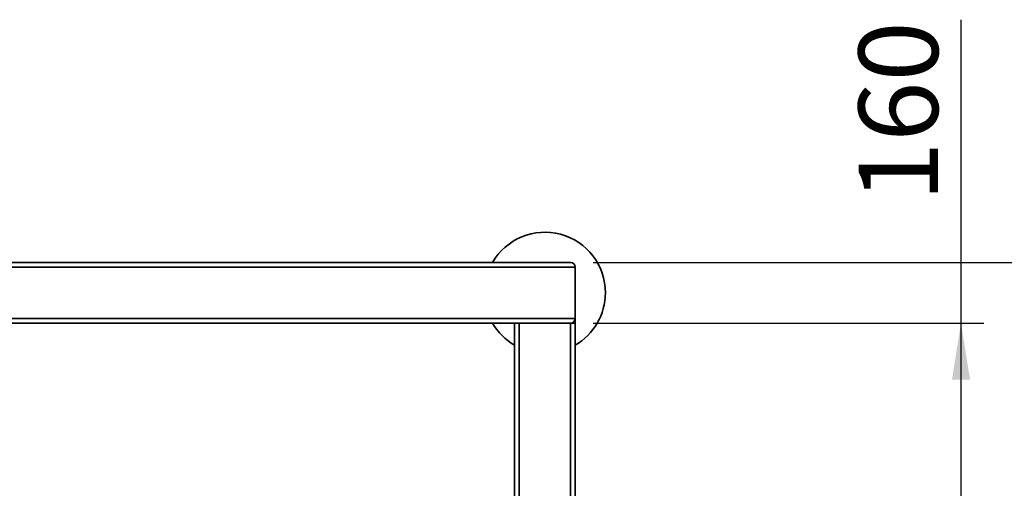
# Paper-space layout 'Blatt1' of a CAD drawing. Units: millimetres. Extents: x 0 to 6300, y 0 to 4455.
# Drawn here: x 1630 to 2280, y 1130 to 1439 of the extents above; entities that cross this region are included whole.
import ezdxf

# ---------------------------------------------------------------- set-up
doc = ezdxf.new("R2010")
doc.units = ezdxf.units.MM
doc.layers.add('1', color=7, linetype='Continuous')
doc.styles.add('SLDTEXTSTYLE0', font='TXT', dxfattribs={"width": 0.605})
doc.dimstyles.new('SLDDIMSTYLE0', dxfattribs={"dimtxt": 52.5, "dimasz": 37.5, "dimexe": 0, "dimexo": 0.0625, "dimgap": 13.125, "dimtad": 1, "dimdec": 1, "dimrnd": 1e-09, "dimzin": 12, "dimdsep": 46, "dimtxsty": 'SLDTEXTSTYLE0', "dimsah": 1, "dimcen": 0.09, "dimadec": 0, "dimazin": 3, "dimtfac": 1, "dimtdec": 1, "dimtofl": 0, "dimtmove": 0, "dimatfit": 3, "dimfxl": 1, "dimfrac": 2, "dimtolj": 1, "dimtzin": 12, "dimarcsym": 0})
doc.dimstyles.new('SLDDIMSTYLE1', dxfattribs={"dimtxt": 52.5, "dimasz": 37.5, "dimexe": 0, "dimexo": 0.0625, "dimgap": 13.125, "dimtad": 1, "dimdec": 0, "dimrnd": 1e-09, "dimzin": 12, "dimdsep": 46, "dimtxsty": 'SLDTEXTSTYLE0', "dimsah": 1, "dimcen": 0.09, "dimadec": 0, "dimazin": 3, "dimtfac": 1, "dimtdec": 0, "dimtofl": 0, "dimtmove": 0, "dimatfit": 3, "dimfxl": 1, "dimfrac": 2, "dimtolj": 1, "dimtzin": 12, "dimarcsym": 0})

# ---------------------------------------------------------------- blocks, each defined once
blk = doc.blocks.new('_D_5')
at = {"layer": '1', "ltscale": 15}
for p, q in [((2251.87, 1238.79), (2251.87, 1439.16)), ((2008.87, 1238.79), (2266.87, 1238.79)), ((2251.87, 1078.79), (2251.87, 1238.79)), ((2064.87, 1078.79), (2266.87, 1078.79))]:
    blk.add_line(p, q, dxfattribs=at)
for points in [[(2251.87, 1238.79), (2245.87, 1201.29), (2257.87, 1201.29)], [(2251.87, 1078.79), (2257.87, 1116.29), (2245.87, 1116.29)]]:
    blk.add_solid(points, dxfattribs=at)
at = {"layer": '1', "ltscale": 15, "insert": (2184.2, 1318.84), "char_height": 52.5, "attachment_point": 1, "rotation": 90, "style": 'SLDTEXTSTYLE0'}
blk.add_mtext('160', dxfattribs=at)
blk = doc.blocks.new('_D_6')
at = {"layer": '1', "ltscale": 15}
for p, q in [((2008.87, 1278.79), (2371.87, 1278.79)), ((2356.87, 657.79), (2356.87, 1278.79)), ((1741.87, 657.79), (2371.87, 657.79))]:
    blk.add_line(p, q, dxfattribs=at)
for points in [[(2356.87, 1278.79), (2350.87, 1241.29), (2362.87, 1241.29)], [(2356.87, 657.79), (2362.87, 695.29), (2350.87, 695.29)]]:
    blk.add_solid(points, dxfattribs=at)
at = {"layer": '1', "ltscale": 15, "insert": (2289.2, 908.13), "char_height": 52.5, "attachment_point": 1, "rotation": 90, "style": 'SLDTEXTSTYLE0'}
blk.add_mtext('621', dxfattribs=at)

psp = doc.layouts.new('Blatt1')

# ---------------------------------------------------------------- linework, layer by layer
at = {"color": 7, "linetype": 'Continuous', "lineweight": 35, "ltscale": 15}
for p, q in [((846.87, 1275.79), (1996.87, 1275.79)), ((849.87, 1278.79), (1993.87, 1278.79)), ((1996.87, 1241.79), (1996.87, 1275.79)), ((846.87, 1241.79), (1996.87, 1241.79)), ((1056.87, 1238.79), (1993.87, 1238.79)), ((1956.87, 1092.14), (1956.87, 1238.79)), ((1959.87, 1092.14), (1959.87, 1238.79)), ((1993.87, 1238.79), (1996.87, 1238.79)), ((1993.87, 1092.14), (1993.87, 1238.79)), ((1996.87, 1241.79), (1996.87, 1238.79)), ((1996.87, 1092.14), (1996.87, 1238.79))]:
    psp.add_line(p, q, dxfattribs=at)
at = {"color": 7, "linetype": 'Continuous', "lineweight": 35, "ltscale": 225}
for centre, radius, start, end in [((1976.87, 1258.79), 40, 0, 150), ((1993.87, 1275.79), 3, 0, 90), ((1976.87, 1258.79), 40, 300, 0), ((1976.87, 1258.79), 40, 210, 240), ((1993.87, 1241.79), 3, 270, 0)]:
    psp.add_arc(centre, radius, start, end, dxfattribs=at)

# ---------------------------------------------------------------- dimensions: what is measured, and where the dimension line sits
at = {"layer": '1', "ltscale": 15}
for base, p1, p2, dimstyle, picture, middle in [((2251.87, 1238.79), (2049.87, 1078.79), (1993.87, 1238.79), 'SLDDIMSTYLE0', '_D_5', (2251.87, 1379)), ((2356.87, 1278.79), (1726.87, 657.79), (1993.87, 1278.79), 'SLDDIMSTYLE1', '_D_6', (2356.87, 968.29))]:
    dim = psp.add_linear_dim(base=base, p1=p1, p2=p2, angle=90, dimstyle=dimstyle, dxfattribs=at)
    dim.commit()
    dim.dimension.update_dxf_attribs({"geometry": picture, "text_midpoint": middle, "dimtype": 160})

doc.saveas('drawing.dxf')
